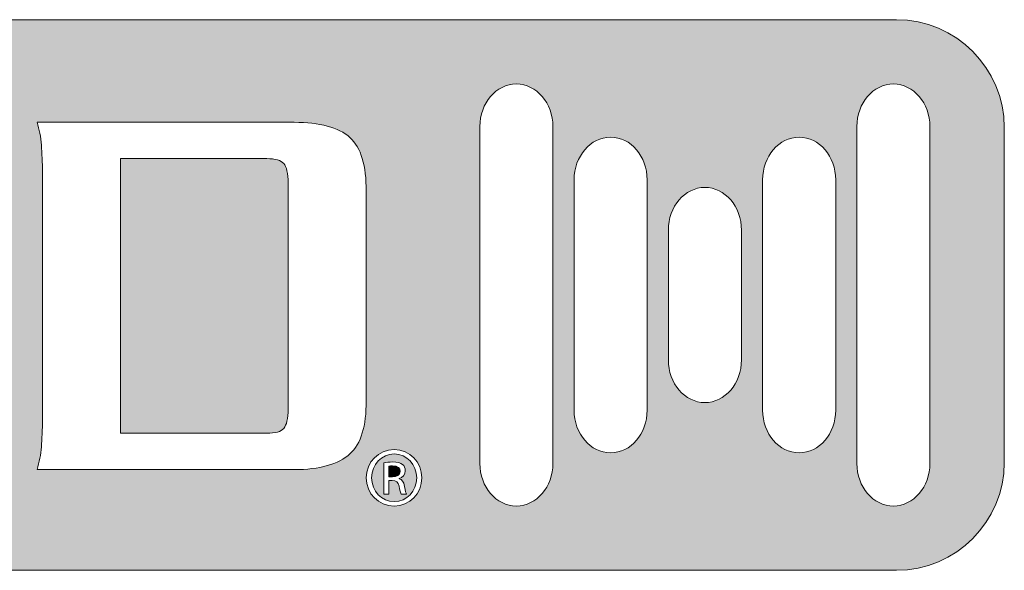
# Model space of a CAD drawing. Units: millimetres. Extents: x -93 to 758, y -76 to 470.
# Drawn here: x 585 to 606, y 63 to 75 of the extents above; entities that cross this region are included whole.
import ezdxf

# ---------------------------------------------------------------- set-up
doc = ezdxf.new("R2010")
doc.units = ezdxf.units.MM
doc.header["$MEASUREMENT"] = 0
doc.layers.add('KIT', color=7, linetype='Continuous', lineweight=0)

# ---------------------------------------------------------------- blocks, each defined once
blk = doc.blocks.new('Block_25')
at = {"layer": 'KIT', "true_color": 0x000000, "transparency": 33554687}
h = blk.add_hatch(color=18, dxfattribs=at)
h.dxf.hatch_style = 2
edge = h.paths.add_edge_path()
edge.add_spline(control_points=[(604.367, 65.103), (604.367, 64.591), (604.01, 64.175), (603.571, 64.175), (603.132, 64.175), (602.776, 64.591), (602.776, 65.103), (602.776, 65.103), (602.776, 72.427), (602.776, 72.427), (602.776, 72.939), (603.132, 73.355), (603.571, 73.355), (604.01, 73.355), (604.367, 72.939), (604.367, 72.427), (604.367, 72.427), (604.367, 65.103), (604.367, 65.103)], knot_values=[0, 0, 0, 0, 1, 1, 1, 2, 2, 2, 3, 3, 3, 4, 4, 4, 5, 5, 5, 6, 6, 6, 6], degree=3, periodic=0)
edge = h.paths.add_edge_path()
edge.add_spline(control_points=[(602.315, 66.26), (602.315, 65.748), (601.959, 65.332), (601.52, 65.332), (601.08, 65.332), (600.724, 65.748), (600.724, 66.26), (600.724, 66.26), (600.724, 71.269), (600.724, 71.269), (600.724, 71.782), (601.08, 72.198), (601.52, 72.198), (601.959, 72.198), (602.315, 71.782), (602.315, 71.269), (602.315, 71.269), (602.315, 66.26), (602.315, 66.26)], knot_values=[0, 0, 0, 0, 1, 1, 1, 2, 2, 2, 3, 3, 3, 4, 4, 4, 5, 5, 5, 6, 6, 6, 6], degree=3, periodic=0)
edge = h.paths.add_edge_path()
edge.add_spline(control_points=[(600.263, 67.353), (600.263, 66.841), (599.907, 66.425), (599.468, 66.425), (599.028, 66.425), (598.672, 66.841), (598.672, 67.353), (598.672, 67.353), (598.672, 70.177), (598.672, 70.177), (598.672, 70.689), (599.028, 71.105), (599.468, 71.105), (599.907, 71.105), (600.263, 70.689), (600.263, 70.177), (600.263, 70.177), (600.263, 67.353), (600.263, 67.353)], knot_values=[0, 0, 0, 0, 1, 1, 1, 2, 2, 2, 3, 3, 3, 4, 4, 4, 5, 5, 5, 6, 6, 6, 6], degree=3, periodic=0)
edge = h.paths.add_edge_path()
edge.add_spline(control_points=[(598.211, 66.26), (598.211, 65.748), (597.855, 65.332), (597.416, 65.332), (596.977, 65.332), (596.621, 65.748), (596.621, 66.26), (596.621, 66.26), (596.621, 71.269), (596.621, 71.269), (596.621, 71.782), (596.977, 72.198), (597.416, 72.198), (597.855, 72.198), (598.211, 71.782), (598.211, 71.269), (598.211, 71.269), (598.211, 66.26), (598.211, 66.26)], knot_values=[0, 0, 0, 0, 1, 1, 1, 2, 2, 2, 3, 3, 3, 4, 4, 4, 5, 5, 5, 6, 6, 6, 6], degree=3, periodic=0)
edge = h.paths.add_edge_path()
edge.add_spline(control_points=[(596.16, 65.103), (596.16, 64.591), (595.803, 64.175), (595.364, 64.175), (594.925, 64.175), (594.569, 64.591), (594.569, 65.103), (594.569, 65.103), (594.569, 72.427), (594.569, 72.427), (594.569, 72.939), (594.925, 73.355), (595.364, 73.355), (595.803, 73.355), (596.16, 72.939), (596.16, 72.427), (596.16, 72.427), (596.16, 65.103), (596.16, 65.103)], knot_values=[0, 0, 0, 0, 1, 1, 1, 2, 2, 2, 3, 3, 3, 4, 4, 4, 5, 5, 5, 6, 6, 6, 6], degree=3, periodic=0)
edge = h.paths.add_edge_path()
edge.add_spline(control_points=[(592.703, 64.175), (592.368, 64.175), (592.095, 64.444), (592.095, 64.79), (592.095, 65.13), (592.368, 65.403), (592.703, 65.403), (592.703, 65.403), (592.705, 65.403), (592.705, 65.403), (593.04, 65.403), (593.307, 65.13), (593.307, 64.79), (593.307, 64.444), (593.04, 64.175), (592.703, 64.175)], knot_values=[0, 0, 0, 0, 1, 1, 1, 2, 2, 2, 3, 3, 3, 4, 4, 4, 5, 5, 5, 5], degree=3, periodic=0)
edge = h.paths.add_edge_path()
edge.add_spline(control_points=[(590.526, 64.967), (590.526, 64.967), (584.93, 64.967), (584.93, 64.967), (584.977, 65.132), (585.013, 65.297), (585.025, 65.463), (585.037, 65.628), (585.048, 65.829), (585.048, 66.065), (585.048, 66.065), (585.048, 71.424), (585.048, 71.424), (585.048, 71.648), (585.037, 71.849), (585.025, 72.026), (585.013, 72.203), (584.977, 72.368), (584.93, 72.522), (584.93, 72.522), (590.526, 72.522), (590.526, 72.522), (591.08, 72.522), (591.493, 72.415), (591.741, 72.191), (591.989, 71.967), (592.095, 71.577), (592.095, 71.022), (592.095, 71.022), (592.095, 66.466), (592.095, 66.466), (592.095, 65.911), (591.989, 65.533), (591.741, 65.309), (591.493, 65.085), (591.08, 64.967), (590.526, 64.967)], knot_values=[0, 0, 0, 0, 1, 1, 1, 2, 2, 2, 3, 3, 3, 4, 4, 4, 5, 5, 5, 6, 6, 6, 7, 7, 7, 8, 8, 8, 9, 9, 9, 10, 10, 10, 11, 11, 11, 12, 12, 12, 12], degree=3, periodic=0)
edge = h.paths.add_edge_path()
edge.add_spline(control_points=[(582.558, 69.157), (583.16, 69.157), (583.608, 69.205), (583.903, 69.287), (583.903, 69.287), (583.903, 68.237), (583.903, 68.237), (583.608, 68.319), (583.16, 68.366), (582.558, 68.366), (582.558, 68.366), (579.937, 68.366), (579.937, 68.366), (579.937, 68.366), (579.937, 65.758), (579.937, 65.758), (579.937, 65.758), (582.876, 65.758), (582.876, 65.758), (583.49, 65.758), (583.927, 65.805), (584.175, 65.888), (584.175, 65.888), (584.068, 64.967), (584.068, 64.967), (584.068, 64.967), (578.119, 64.967), (578.119, 64.967), (578.166, 65.132), (578.202, 65.297), (578.214, 65.463), (578.226, 65.628), (578.237, 65.829), (578.237, 66.065), (578.237, 66.065), (578.237, 71.424), (578.237, 71.424), (578.237, 71.648), (578.226, 71.849), (578.214, 72.026), (578.202, 72.203), (578.166, 72.368), (578.119, 72.522), (578.119, 72.522), (584.068, 72.522), (584.068, 72.522), (584.068, 72.522), (584.175, 71.601), (584.175, 71.601), (583.927, 71.684), (583.49, 71.731), (582.876, 71.731), (582.876, 71.731), (579.937, 71.731), (579.937, 71.731), (579.937, 71.731), (579.937, 69.157), (579.937, 69.157), (579.937, 69.157), (582.558, 69.157), (582.558, 69.157)], knot_values=[0, 0, 0, 0, 1, 1, 1, 2, 2, 2, 3, 3, 3, 4, 4, 4, 5, 5, 5, 6, 6, 6, 7, 7, 7, 8, 8, 8, 9, 9, 9, 10, 10, 10, 11, 11, 11, 12, 12, 12, 13, 13, 13, 14, 14, 14, 15, 15, 15, 16, 16, 16, 17, 17, 17, 18, 18, 18, 19, 19, 19, 20, 20, 20, 20], degree=3, periodic=0)
edge = h.paths.add_edge_path()
edge.add_spline(control_points=[(576.856, 65.474), (576.868, 65.309), (576.903, 65.144), (576.962, 64.967), (576.962, 64.967), (575.003, 64.967), (575.003, 64.967), (575.062, 65.132), (575.098, 65.297), (575.109, 65.451), (575.121, 65.604), (575.133, 65.817), (575.133, 66.065), (575.133, 66.065), (575.133, 71.424), (575.133, 71.424), (575.133, 71.648), (575.121, 71.849), (575.109, 72.014), (575.098, 72.179), (575.062, 72.344), (575.003, 72.522), (575.003, 72.522), (576.962, 72.522), (576.962, 72.522), (576.903, 72.356), (576.868, 72.191), (576.856, 72.038), (576.844, 71.884), (576.833, 71.672), (576.833, 71.424), (576.833, 71.424), (576.833, 66.065), (576.833, 66.065), (576.833, 65.84), (576.844, 65.64), (576.856, 65.474)], knot_values=[0, 0, 0, 0, 1, 1, 1, 2, 2, 2, 3, 3, 3, 4, 4, 4, 5, 5, 5, 6, 6, 6, 7, 7, 7, 8, 8, 8, 9, 9, 9, 10, 10, 10, 11, 11, 11, 12, 12, 12, 12], degree=3, periodic=0)
edge = h.paths.add_edge_path()
edge.add_spline(control_points=[(573.45, 63.101), (573.45, 63.101), (532.137, 63.101), (532.137, 63.101), (531.019, 63.101), (530.113, 64.007), (530.113, 65.125), (530.113, 65.125), (530.113, 72.405), (530.113, 72.405), (530.113, 73.523), (531.019, 74.429), (532.137, 74.429), (532.137, 74.429), (573.45, 74.429), (573.45, 74.429), (573.45, 74.429), (573.45, 63.101), (573.45, 63.101)], knot_values=[0, 0, 0, 0, 1, 1, 1, 2, 2, 2, 3, 3, 3, 4, 4, 4, 5, 5, 5, 6, 6, 6, 6], degree=3, periodic=0)
edge = h.paths.add_edge_path()
edge.add_spline(control_points=[(603.637, 74.753), (603.637, 74.753), (532.137, 74.753), (532.137, 74.753), (530.842, 74.753), (529.789, 73.7), (529.789, 72.405), (529.789, 72.405), (529.789, 65.125), (529.789, 65.125), (529.789, 63.83), (530.842, 62.777), (532.137, 62.777), (532.137, 62.777), (603.637, 62.777), (603.637, 62.777), (604.932, 62.777), (605.985, 63.83), (605.985, 65.125), (605.985, 65.125), (605.985, 72.405), (605.985, 72.405), (605.985, 73.7), (604.932, 74.753), (603.637, 74.753)], knot_values=[0, 0, 0, 0, 1, 1, 1, 2, 2, 2, 3, 3, 3, 4, 4, 4, 5, 5, 5, 6, 6, 6, 7, 7, 7, 8, 8, 8, 8], degree=3, periodic=0)
h = blk.add_hatch(color=18, dxfattribs=at)
h.dxf.hatch_style = 2
edge = h.paths.add_edge_path()
edge.add_spline(control_points=[(589.935, 71.731), (589.935, 71.731), (586.748, 71.731), (586.748, 71.731), (586.748, 71.731), (586.748, 65.758), (586.748, 65.758), (586.748, 65.758), (589.935, 65.758), (589.935, 65.758), (590.112, 65.758), (590.242, 65.793), (590.301, 65.864), (590.36, 65.935), (590.396, 66.076), (590.396, 66.289), (590.396, 66.289), (590.396, 71.2), (590.396, 71.2), (590.396, 71.412), (590.36, 71.554), (590.301, 71.625), (590.242, 71.695), (590.112, 71.731), (589.935, 71.731)], knot_values=[0, 0, 0, 0, 1, 1, 1, 2, 2, 2, 3, 3, 3, 4, 4, 4, 5, 5, 5, 6, 6, 6, 7, 7, 7, 8, 8, 8, 8], degree=3, periodic=0)
h = blk.add_hatch(color=18, dxfattribs=at)
h.dxf.hatch_style = 2
edge = h.paths.add_edge_path()
edge.add_spline(control_points=[(592.858, 64.433), (592.841, 64.455), (592.825, 64.518), (592.811, 64.608), (592.795, 64.695), (592.752, 64.727), (592.664, 64.727), (592.664, 64.727), (592.588, 64.727), (592.588, 64.727), (592.588, 64.727), (592.588, 64.433), (592.588, 64.433), (592.588, 64.433), (592.479, 64.433), (592.479, 64.433), (592.479, 64.433), (592.479, 65.117), (592.479, 65.117), (592.536, 65.125), (592.591, 65.133), (592.673, 65.133), (592.776, 65.133), (592.844, 65.111), (592.885, 65.081), (592.926, 65.051), (592.947, 65.005), (592.947, 64.94), (592.947, 64.85), (592.888, 64.796), (592.814, 64.774), (592.814, 64.774), (592.814, 64.769), (592.814, 64.769), (592.874, 64.758), (592.915, 64.703), (592.928, 64.602), (592.945, 64.496), (592.961, 64.455), (592.972, 64.433), (592.972, 64.433), (592.858, 64.433), (592.858, 64.433)], knot_values=[0, 0, 0, 0, 1, 1, 1, 2, 2, 2, 3, 3, 3, 4, 4, 4, 5, 5, 5, 6, 6, 6, 7, 7, 7, 8, 8, 8, 9, 9, 9, 10, 10, 10, 11, 11, 11, 12, 12, 12, 13, 13, 13, 14, 14, 14, 14], degree=3, periodic=0)
edge = h.paths.add_edge_path()
edge.add_spline(control_points=[(592.705, 65.307), (592.705, 65.307), (592.703, 65.307), (592.703, 65.307), (592.433, 65.307), (592.213, 65.076), (592.213, 64.79), (592.213, 64.499), (592.433, 64.27), (592.705, 64.27), (592.978, 64.268), (593.195, 64.499), (593.195, 64.788), (593.195, 65.076), (592.978, 65.307), (592.705, 65.307)], knot_values=[0, 0, 0, 0, 1, 1, 1, 2, 2, 2, 3, 3, 3, 4, 4, 4, 5, 5, 5, 5], degree=3, periodic=0)
h = blk.add_hatch(color=18, dxfattribs=at)
h.dxf.hatch_style = 2
edge = h.paths.add_edge_path()
edge.add_spline(control_points=[(592.667, 65.049), (592.632, 65.049), (592.607, 65.046), (592.588, 65.043), (592.588, 65.043), (592.588, 64.812), (592.588, 64.812), (592.588, 64.812), (592.667, 64.812), (592.667, 64.812), (592.757, 64.812), (592.833, 64.845), (592.833, 64.929), (592.833, 64.989), (592.79, 65.049), (592.667, 65.049)], knot_values=[0, 0, 0, 0, 1, 1, 1, 2, 2, 2, 3, 3, 3, 4, 4, 4, 5, 5, 5, 5], degree=3, periodic=0)
at = {"layer": 'KIT'}
for points, knots in [([(603.637, 74.753), (603.637, 74.753), (532.137, 74.753), (532.137, 74.753), (530.842, 74.753), (529.789, 73.7), (529.789, 72.405), (529.789, 72.405), (529.789, 65.125), (529.789, 65.125), (529.789, 63.83), (530.842, 62.777), (532.137, 62.777), (532.137, 62.777), (603.637, 62.777), (603.637, 62.777), (604.932, 62.777), (605.985, 63.83), (605.985, 65.125), (605.985, 65.125), (605.985, 72.405), (605.985, 72.405), (605.985, 73.7), (604.932, 74.753), (603.637, 74.753)], [0, 0, 0, 0, 1, 1, 1, 2, 2, 2, 3, 3, 3, 4, 4, 4, 5, 5, 5, 6, 6, 6, 7, 7, 7, 8, 8, 8, 8]), ([(596.16, 65.103), (596.16, 64.591), (595.803, 64.175), (595.364, 64.175), (594.925, 64.175), (594.569, 64.591), (594.569, 65.103), (594.569, 65.103), (594.569, 72.427), (594.569, 72.427), (594.569, 72.939), (594.925, 73.355), (595.364, 73.355), (595.803, 73.355), (596.16, 72.939), (596.16, 72.427), (596.16, 72.427), (596.16, 65.103), (596.16, 65.103)], [0, 0, 0, 0, 1, 1, 1, 2, 2, 2, 3, 3, 3, 4, 4, 4, 5, 5, 5, 6, 6, 6, 6]), ([(604.367, 65.103), (604.367, 64.591), (604.01, 64.175), (603.571, 64.175), (603.132, 64.175), (602.776, 64.591), (602.776, 65.103), (602.776, 65.103), (602.776, 72.427), (602.776, 72.427), (602.776, 72.939), (603.132, 73.355), (603.571, 73.355), (604.01, 73.355), (604.367, 72.939), (604.367, 72.427), (604.367, 72.427), (604.367, 65.103), (604.367, 65.103)], [0, 0, 0, 0, 1, 1, 1, 2, 2, 2, 3, 3, 3, 4, 4, 4, 5, 5, 5, 6, 6, 6, 6]), ([(590.526, 64.967), (590.526, 64.967), (584.93, 64.967), (584.93, 64.967), (584.977, 65.132), (585.013, 65.297), (585.025, 65.463), (585.037, 65.628), (585.048, 65.829), (585.048, 66.065), (585.048, 66.065), (585.048, 71.424), (585.048, 71.424), (585.048, 71.648), (585.037, 71.849), (585.025, 72.026), (585.013, 72.203), (584.977, 72.368), (584.93, 72.522), (584.93, 72.522), (590.526, 72.522), (590.526, 72.522), (591.08, 72.522), (591.493, 72.415), (591.741, 72.191), (591.989, 71.967), (592.095, 71.577), (592.095, 71.022), (592.095, 71.022), (592.095, 66.466), (592.095, 66.466), (592.095, 65.911), (591.989, 65.533), (591.741, 65.309), (591.493, 65.085), (591.08, 64.967), (590.526, 64.967)], [0, 0, 0, 0, 1, 1, 1, 2, 2, 2, 3, 3, 3, 4, 4, 4, 5, 5, 5, 6, 6, 6, 7, 7, 7, 8, 8, 8, 9, 9, 9, 10, 10, 10, 11, 11, 11, 12, 12, 12, 12]), ([(598.211, 66.26), (598.211, 65.748), (597.855, 65.332), (597.416, 65.332), (596.977, 65.332), (596.621, 65.748), (596.621, 66.26), (596.621, 66.26), (596.621, 71.269), (596.621, 71.269), (596.621, 71.782), (596.977, 72.198), (597.416, 72.198), (597.855, 72.198), (598.211, 71.782), (598.211, 71.269), (598.211, 71.269), (598.211, 66.26), (598.211, 66.26)], [0, 0, 0, 0, 1, 1, 1, 2, 2, 2, 3, 3, 3, 4, 4, 4, 5, 5, 5, 6, 6, 6, 6]), ([(602.315, 66.26), (602.315, 65.748), (601.959, 65.332), (601.52, 65.332), (601.08, 65.332), (600.724, 65.748), (600.724, 66.26), (600.724, 66.26), (600.724, 71.269), (600.724, 71.269), (600.724, 71.782), (601.08, 72.198), (601.52, 72.198), (601.959, 72.198), (602.315, 71.782), (602.315, 71.269), (602.315, 71.269), (602.315, 66.26), (602.315, 66.26)], [0, 0, 0, 0, 1, 1, 1, 2, 2, 2, 3, 3, 3, 4, 4, 4, 5, 5, 5, 6, 6, 6, 6]), ([(589.935, 71.731), (589.935, 71.731), (586.748, 71.731), (586.748, 71.731), (586.748, 71.731), (586.748, 65.758), (586.748, 65.758), (586.748, 65.758), (589.935, 65.758), (589.935, 65.758), (590.112, 65.758), (590.242, 65.793), (590.301, 65.864), (590.36, 65.935), (590.396, 66.076), (590.396, 66.289), (590.396, 66.289), (590.396, 71.2), (590.396, 71.2), (590.396, 71.412), (590.36, 71.554), (590.301, 71.625), (590.242, 71.695), (590.112, 71.731), (589.935, 71.731)], [0, 0, 0, 0, 1, 1, 1, 2, 2, 2, 3, 3, 3, 4, 4, 4, 5, 5, 5, 6, 6, 6, 7, 7, 7, 8, 8, 8, 8]), ([(600.263, 67.353), (600.263, 66.841), (599.907, 66.425), (599.468, 66.425), (599.028, 66.425), (598.672, 66.841), (598.672, 67.353), (598.672, 67.353), (598.672, 70.177), (598.672, 70.177), (598.672, 70.689), (599.028, 71.105), (599.468, 71.105), (599.907, 71.105), (600.263, 70.689), (600.263, 70.177), (600.263, 70.177), (600.263, 67.353), (600.263, 67.353)], [0, 0, 0, 0, 1, 1, 1, 2, 2, 2, 3, 3, 3, 4, 4, 4, 5, 5, 5, 6, 6, 6, 6]), ([(592.703, 64.175), (592.368, 64.175), (592.095, 64.444), (592.095, 64.79), (592.095, 65.13), (592.368, 65.403), (592.703, 65.403), (592.703, 65.403), (592.705, 65.403), (592.705, 65.403), (593.04, 65.403), (593.307, 65.13), (593.307, 64.79), (593.307, 64.444), (593.04, 64.175), (592.703, 64.175)], [0, 0, 0, 0, 1, 1, 1, 2, 2, 2, 3, 3, 3, 4, 4, 4, 5, 5, 5, 5]), ([(592.705, 65.307), (592.705, 65.307), (592.703, 65.307), (592.703, 65.307), (592.433, 65.307), (592.213, 65.076), (592.213, 64.79), (592.213, 64.499), (592.433, 64.27), (592.705, 64.27), (592.978, 64.268), (593.195, 64.499), (593.195, 64.788), (593.195, 65.076), (592.978, 65.307), (592.705, 65.307)], [0, 0, 0, 0, 1, 1, 1, 2, 2, 2, 3, 3, 3, 4, 4, 4, 5, 5, 5, 5]), ([(592.858, 64.433), (592.841, 64.455), (592.825, 64.518), (592.811, 64.608), (592.795, 64.695), (592.752, 64.727), (592.664, 64.727), (592.664, 64.727), (592.588, 64.727), (592.588, 64.727), (592.588, 64.727), (592.588, 64.433), (592.588, 64.433), (592.588, 64.433), (592.479, 64.433), (592.479, 64.433), (592.479, 64.433), (592.479, 65.117), (592.479, 65.117), (592.536, 65.125), (592.591, 65.133), (592.673, 65.133), (592.776, 65.133), (592.844, 65.111), (592.885, 65.081), (592.926, 65.051), (592.947, 65.005), (592.947, 64.94), (592.947, 64.85), (592.888, 64.796), (592.814, 64.774), (592.814, 64.774), (592.814, 64.769), (592.814, 64.769), (592.874, 64.758), (592.915, 64.703), (592.928, 64.602), (592.945, 64.496), (592.961, 64.455), (592.972, 64.433), (592.972, 64.433), (592.858, 64.433), (592.858, 64.433)], [0, 0, 0, 0, 1, 1, 1, 2, 2, 2, 3, 3, 3, 4, 4, 4, 5, 5, 5, 6, 6, 6, 7, 7, 7, 8, 8, 8, 9, 9, 9, 10, 10, 10, 11, 11, 11, 12, 12, 12, 13, 13, 13, 14, 14, 14, 14]), ([(592.667, 65.049), (592.632, 65.049), (592.607, 65.046), (592.588, 65.043), (592.588, 65.043), (592.588, 64.812), (592.588, 64.812), (592.588, 64.812), (592.667, 64.812), (592.667, 64.812), (592.757, 64.812), (592.833, 64.845), (592.833, 64.929), (592.833, 64.989), (592.79, 65.049), (592.667, 65.049)], [0, 0, 0, 0, 1, 1, 1, 2, 2, 2, 3, 3, 3, 4, 4, 4, 5, 5, 5, 5])]:
    blk.add_open_spline(points, degree=3, knots=knots, dxfattribs=at)
blk = doc.blocks.new('Block_19')
at = {"layer": 'KIT'}
blk.add_blockref('Block_25', (0, 0), dxfattribs=at)
blk = doc.blocks.new('Block_18')
at = {"layer": 'KIT'}
blk.add_blockref('Block_19', (0, 0), dxfattribs=at)

msp = doc.modelspace()

# ---------------------------------------------------------------- block references
at = {"layer": 'KIT'}
msp.add_blockref('Block_18', (0, 0), dxfattribs=at)

doc.saveas('drawing.dxf')
